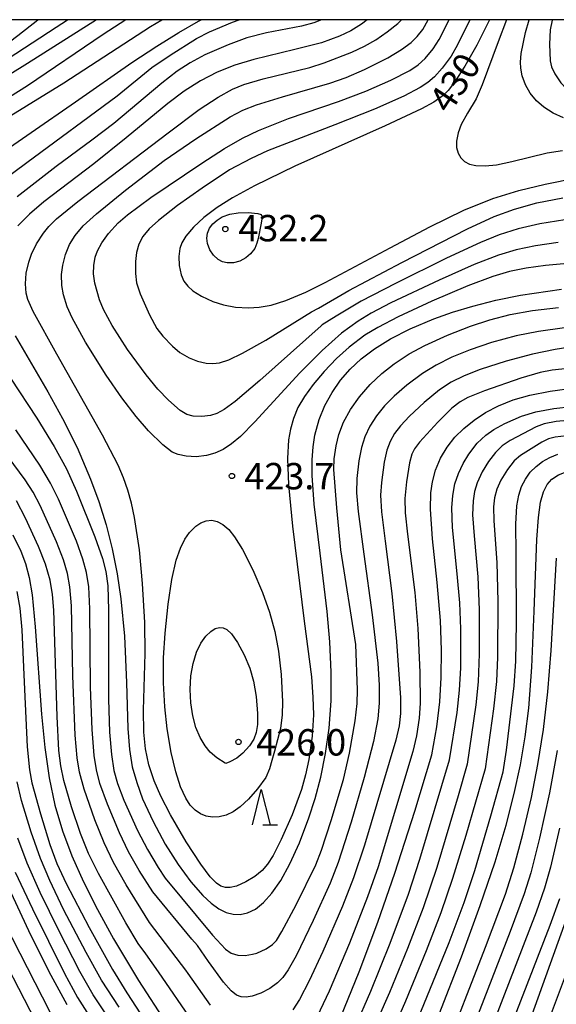
# Model space of a CAD drawing. Extents: x -22000 to -20000, y 90000 to 91500.
# Drawn here: x -20628 to -20552, y 91360 to 91500 of the extents above; entities that cross this region are included whole.
import ezdxf

# ---------------------------------------------------------------- set-up
doc = ezdxf.new("R2010")
doc.units = 0
for name, color, linetype in [('6332000', 2, 'Continuous'), ('7101000', 4, 'Continuous'), ('7102000', 2, 'Continuous'), ('7312000', 4, 'Continuous'), ('999', 7, 'Continuous')]:
    doc.layers.add(name, color=color, linetype=linetype)
doc.styles.add('Dm_Anotation', font='txt.shx', dxfattribs={"bigfont": 'PSCDM.shx'})

# ---------------------------------------------------------------- blocks, each defined once
blk = doc.blocks.new('633200')
at = {"layer": '6332000'}
for points in [[(-0.5, -1), (0, 1), (0.5, -1)], [(0.08, -1), (0.92, -1)]]:
    blk.add_lwpolyline(points, dxfattribs=at)
blk = doc.blocks.new('731200')
at = {"layer": '7312000'}
blk.add_circle((0, 0), 0.15, dxfattribs=at)

msp = doc.modelspace()

# ---------------------------------------------------------------- linework, layer by layer
at = {"layer": '7101000', "flags": 128}
for points in [[(-20613.19, 91500), (-20616.39, 91497.9), (-20627.15, 91490.61), (-20632.28, 91487.39)], [(-20578.94, 91500), (-20579.75, 91499.35), (-20581.26, 91498.41), (-20582.85, 91497.65), (-20585.43, 91496.73), (-20589.21, 91495.75), (-20595.02, 91494.35), (-20597.7, 91493.53), (-20600.2, 91492.53), (-20602.57, 91491.31), (-20604.88, 91489.83), (-20607.24, 91488.08), (-20613.12, 91483.23), (-20617.72, 91479.55), (-20624.8, 91474.15), (-20626.87, 91472.37), (-20628.49, 91470.74)], [(-20561.58, 91500), (-20563.39, 91496.37), (-20565.05, 91493.41), (-20566.52, 91491.12), (-20567.43, 91489.97), (-20568.33, 91489.09), (-20569.48, 91488.28), (-20571.24, 91487.33), (-20576.4, 91484.95), (-20589.19, 91479.2), (-20594.9, 91476.42), (-20598.03, 91474.71), (-20600.23, 91473.33), (-20602.13, 91471.9), (-20603.59, 91470.54), (-20604.68, 91469.27), (-20605.25, 91468.31), (-20605.53, 91467.51), (-20605.67, 91466.38), (-20605.6, 91465.09), (-20605.31, 91463.8), (-20604.93, 91462.9), (-20604.4, 91462.16), (-20603.67, 91461.52), (-20602.43, 91460.74), (-20600.82, 91460), (-20599.3, 91459.51), (-20597.62, 91459.18), (-20595.78, 91459.07), (-20594.27, 91459.17), (-20592.57, 91459.49), (-20590.49, 91460.14), (-20587.65, 91461.32), (-20584.87, 91462.67), (-20575.65, 91467.62), (-20570.06, 91470.59), (-20565.2, 91472.94), (-20561.1, 91474.6), (-20557.41, 91475.76), (-20553.65, 91476.66), (-20544.55, 91478.49)], [(-20628.86, 91455.1), (-20624.24, 91447.18), (-20622.17, 91443.4), (-20620.1, 91439.25), (-20618.17, 91434.76), (-20617, 91431.59), (-20615.97, 91428.28), (-20615.1, 91424.86), (-20614.4, 91421.35), (-20613.88, 91417.78), (-20613.39, 91412.46), (-20613.1, 91405.88), (-20612.89, 91399.35), (-20612.66, 91396.41), (-20612.26, 91393.95), (-20611.64, 91391.69), (-20610.79, 91389.39), (-20609.32, 91386.17), (-20607.59, 91382.97), (-20605.76, 91380.05), (-20603.94, 91377.59), (-20602.23, 91375.66), (-20601.05, 91374.57), (-20599.97, 91373.78), (-20598.95, 91373.26), (-20597.95, 91373), (-20596.94, 91372.98), (-20595.89, 91373.21), (-20594.79, 91373.74), (-20593.65, 91374.65), (-20592.45, 91375.98), (-20591.2, 91377.81), (-20589.9, 91380.18), (-20588.55, 91383.14), (-20587.19, 91386.71), (-20586.32, 91389.45), (-20585.51, 91392.48), (-20584.84, 91395.8), (-20584.34, 91399.4), (-20584.06, 91403.28), (-20584.03, 91407.39), (-20584.23, 91411.67), (-20584.61, 91416), (-20585.62, 91424.28), (-20586.46, 91431.24), (-20586.75, 91435.3), (-20586.75, 91437.5), (-20586.61, 91439.38), (-20586.35, 91441.03), (-20585.75, 91443.22), (-20584.93, 91445.22), (-20583.91, 91447.07), (-20582.72, 91448.8), (-20581.35, 91450.39), (-20579.76, 91451.87), (-20577.88, 91453.28), (-20575.6, 91454.68), (-20572.82, 91456.1), (-20569.45, 91457.54), (-20566.84, 91458.47), (-20563.93, 91459.35), (-20560.69, 91460.16), (-20557.15, 91460.88), (-20551.36, 91461.76)], [(-20582.69, 91358.44), (-20580.08, 91364.82), (-20577.42, 91371.87), (-20574.99, 91378.83), (-20572.15, 91387.65), (-20569.77, 91395.63), (-20569.06, 91399.62), (-20568.64, 91403.14), (-20568.42, 91406.6), (-20568.37, 91410.5), (-20568.54, 91414.7), (-20569.02, 91420.11), (-20569.68, 91426.32), (-20569.92, 91430.49), (-20569.89, 91432.85), (-20569.68, 91434.41), (-20569.23, 91436.07), (-20568.52, 91437.74), (-20567.58, 91439.3), (-20566.47, 91440.71), (-20565.21, 91441.97), (-20563.77, 91443.15), (-20562.13, 91444.24), (-20560.29, 91445.2), (-20558.23, 91446.02), (-20555.83, 91446.71), (-20552.95, 91447.28), (-20549.49, 91447.72)], [(-20568.73, 91358.81), (-20565.55, 91366.94), (-20562.88, 91374.25), (-20560.78, 91380.45), (-20559.21, 91385.64), (-20558.05, 91390.12), (-20557.18, 91394.21), (-20556.52, 91398.2), (-20556.01, 91402.27), (-20555.55, 91408.08), (-20555.22, 91416.02), (-20554.87, 91426.22), (-20554.64, 91429.32), (-20554.31, 91431.51), (-20553.89, 91432.98), (-20553.37, 91433.99), (-20552.71, 91434.75), (-20551.79, 91435.38), (-20550.94, 91435.73), (-20549.84, 91436.01), (-20547.62, 91436.31), (-20543.51, 91436.48)], [(-20629.23, 91426.88), (-20628.1, 91424.55), (-20627.44, 91422.8), (-20626.91, 91420.83), (-20626.48, 91418.34), (-20626.03, 91413.81), (-20625.16, 91401.39), (-20624.69, 91396.66), (-20624.07, 91392.36), (-20623.25, 91388.49), (-20622.18, 91384.86), (-20620.84, 91381.29), (-20619.2, 91377.59), (-20617.22, 91373.68), (-20614.92, 91369.52), (-20611.36, 91363.59), (-20607.45, 91357.54)], [(-20556.82, 91355.07), (-20550.74, 91372.07), (-20548.04, 91380.32), (-20547.19, 91383.36), (-20546.04, 91388.54), (-20540.81, 91415.75), (-20540.34, 91417.78), (-20540.06, 91418.62)], [(-20629.77, 91376.7), (-20626.98, 91370.67), (-20624.09, 91364.87), (-20621.56, 91360.19)]]:
    msp.add_lwpolyline(points, dxfattribs=at)
at = {"layer": '7102000', "flags": 128}
for points in [[(-20675.77, 91466.62), (-20676.05, 91468.45), (-20676.04, 91469.74), (-20675.88, 91470.65), (-20675.55, 91471.55), (-20675.05, 91472.47), (-20674.08, 91473.72), (-20672.76, 91475), (-20671.15, 91476.27), (-20669.02, 91477.68), (-20667.14, 91478.7), (-20665.27, 91479.46), (-20657.87, 91482.16), (-20652.97, 91483.97), (-20648.93, 91485.7), (-20643.55, 91488.27), (-20636.6, 91491.84), (-20635.08, 91492.81), (-20628.5, 91497.74), (-20625.69, 91500)], [(-20642.61, 91478.34), (-20622, 91491.04), (-20609.68, 91499.02), (-20608.07, 91500)], [(-20639.07, 91470.95), (-20627.23, 91479.72), (-20614.41, 91489.18), (-20609.48, 91493.23), (-20606.91, 91494.98), (-20603.15, 91497.31), (-20601.31, 91498.27), (-20598.05, 91499.65), (-20597.1, 91500)], [(-20639.06, 91488.54), (-20623.06, 91498.95), (-20621.46, 91500)], [(-20632.94, 91479.63), (-20620.34, 91488.34), (-20612.32, 91493.91), (-20608.8, 91496.26), (-20605.68, 91498.2), (-20602.87, 91499.81), (-20602.5, 91500)], [(-20617.34, 91500), (-20627.14, 91493.8), (-20632.21, 91490.66)], [(-20585.39, 91500), (-20586.52, 91499.55), (-20588.23, 91499.09), (-20593.22, 91498.15), (-20595.99, 91497.41), (-20598.65, 91496.45), (-20601.95, 91494.99), (-20604.06, 91493.88), (-20605.89, 91492.68), (-20608.08, 91490.98), (-20614.86, 91485.27), (-20618, 91482.9), (-20623.08, 91479.18), (-20628.58, 91474.84)], [(-20551.81, 91468.36), (-20555.05, 91467.89), (-20557.8, 91467.31), (-20560.29, 91466.57), (-20563.74, 91465.24), (-20568.73, 91463.04), (-20575.55, 91459.8), (-20578.34, 91458.33), (-20580.23, 91457.19), (-20582.56, 91455.49), (-20585.34, 91453.03), (-20588.47, 91449.86), (-20594.85, 91442.91), (-20596.9, 91440.83), (-20598.16, 91439.77), (-20599.35, 91438.99), (-20600.53, 91438.45), (-20601.72, 91438.12), (-20603.18, 91437.96), (-20604.62, 91438.03), (-20605.74, 91438.26), (-20606.6, 91438.62), (-20607.91, 91439.62), (-20609.97, 91441.64), (-20611.72, 91443.66), (-20613.74, 91446.32), (-20615.96, 91449.55), (-20618.92, 91454.24), (-20620.81, 91457.65), (-20621.51, 91459.23), (-20622.04, 91460.92), (-20622.27, 91462.28), (-20622.29, 91463.84), (-20622.11, 91465.17), (-20621.75, 91466.67), (-20621.19, 91468.09), (-20620.39, 91469.38), (-20619.22, 91470.72), (-20617.34, 91472.45), (-20613.23, 91475.82), (-20607.74, 91480.01), (-20603.24, 91483.08), (-20598.35, 91486.22), (-20596.58, 91487.15), (-20594.63, 91487.91), (-20590.95, 91489.05), (-20584.24, 91491.01), (-20581.9, 91491.8), (-20579.29, 91492.92), (-20576.02, 91494.6), (-20574.05, 91495.77), (-20572.69, 91496.77), (-20571.82, 91497.61), (-20571.05, 91498.59), (-20570.29, 91500)], [(-20585.45, 91456.53), (-20594.16, 91448.76), (-20597.67, 91445.8), (-20599.21, 91444.66), (-20600.25, 91444.09), (-20601.14, 91443.82), (-20602.4, 91443.67), (-20603.62, 91443.71), (-20604.53, 91443.94), (-20605.49, 91444.52), (-20607.14, 91445.97), (-20608.62, 91447.54), (-20610.3, 91449.56), (-20612.92, 91453.16), (-20615.11, 91456.57), (-20616.37, 91458.85), (-20616.92, 91460.21), (-20617.59, 91462.61), (-20617.77, 91463.9), (-20617.72, 91465.12), (-20617.51, 91466.28), (-20617.19, 91467.2), (-20616.59, 91468.3), (-20615.64, 91469.65), (-20614.26, 91471.15), (-20612.93, 91472.31), (-20609.62, 91474.75), (-20602.41, 91479.65), (-20599.18, 91481.73), (-20596.61, 91483.2), (-20594.33, 91484.26), (-20590.09, 91485.95), (-20583.01, 91488.37), (-20579.12, 91489.84), (-20575.56, 91491.4), (-20572.89, 91492.79), (-20571.67, 91493.61), (-20570.7, 91494.5), (-20569.56, 91495.88), (-20568.7, 91497.21), (-20567.31, 91500)], [(-20564.36, 91500), (-20566.09, 91496.42), (-20567, 91494.84), (-20568.3, 91493.11), (-20569.39, 91491.88), (-20570.31, 91491.07), (-20571.4, 91490.35), (-20573.71, 91489.16), (-20577.89, 91487.31), (-20583.52, 91485.06), (-20593.07, 91481.38), (-20595.4, 91480.31), (-20598.46, 91478.68), (-20602.35, 91476.09), (-20605.85, 91473.6), (-20608.53, 91471.51), (-20609.85, 91470.3), (-20610.76, 91469.2), (-20611.32, 91468.11), (-20611.66, 91466.93), (-20611.82, 91465.68), (-20611.83, 91463.98), (-20611.65, 91462.63), (-20611.15, 91461.08), (-20609.81, 91458.08), (-20608.79, 91456.15), (-20607.93, 91455.05), (-20606.57, 91453.64), (-20605.5, 91452.77), (-20604.21, 91452.01), (-20602.99, 91451.51), (-20601.79, 91451.24), (-20600.84, 91451.18), (-20599.88, 91451.3), (-20598.56, 91451.71), (-20596.61, 91452.64), (-20593.31, 91454.51), (-20586.83, 91458.54), (-20585.86, 91459.05), (-20581.54, 91461.53), (-20574.02, 91465.55), (-20564.68, 91470.33), (-20560.91, 91472.05), (-20558.03, 91473.11), (-20554.83, 91473.99), (-20551.18, 91474.7)], [(-20577.7, 91497.16), (-20576.08, 91498.26), (-20574.59, 91499.48), (-20574.06, 91500)], [(-20559.16, 91500), (-20560.36, 91496.88), (-20562.59, 91490.75), (-20563.48, 91488.76), (-20564.67, 91486.71), (-20565.57, 91485.11), (-20566.02, 91483.93), (-20566.24, 91482.75), (-20566.23, 91481.87), (-20566.03, 91481.07), (-20565.66, 91480.39), (-20565.11, 91479.87), (-20564.39, 91479.51), (-20563.51, 91479.3), (-20562.17, 91479.24), (-20560.58, 91479.41), (-20558.38, 91479.86), (-20553.39, 91481.09), (-20551.2, 91481.44)], [(-20551.06, 91486.06), (-20552.54, 91486.74), (-20553.84, 91487.56), (-20554.92, 91488.5), (-20555.78, 91489.56), (-20556.44, 91490.74), (-20556.92, 91492.04), (-20557.14, 91493.11), (-20557.18, 91493.96), (-20557.06, 91495.2), (-20556.44, 91498.16), (-20555.94, 91500)], [(-20552.66, 91500), (-20552.69, 91499.92), (-20552.96, 91498.56), (-20553.07, 91496.54), (-20552.97, 91494.15), (-20552.79, 91493.29), (-20552.32, 91492.32), (-20551.46, 91491.05), (-20550.61, 91490.13), (-20549.64, 91489.34), (-20548.55, 91488.7), (-20547.07, 91488.09), (-20545.49, 91487.67), (-20543.84, 91487.45), (-20542.13, 91487.46), (-20540.39, 91487.71), (-20538.72, 91488.19), (-20537.22, 91488.82), (-20535.49, 91489.79), (-20533.46, 91491.23), (-20529.27, 91494.45), (-20527.98, 91495.7), (-20526.36, 91497.67), (-20524.68, 91500)], [(-20547.84, 91465.6), (-20553.63, 91465.1), (-20556.37, 91464.73), (-20558.74, 91464.23), (-20561.09, 91463.54), (-20564.64, 91462.22), (-20569.75, 91460.06), (-20574.55, 91457.83), (-20577.44, 91456.32), (-20579.24, 91455.2), (-20581.49, 91453.49), (-20583.28, 91451.88), (-20585.05, 91450.04), (-20586.61, 91448.19), (-20587.84, 91446.5), (-20588.75, 91444.93), (-20589.39, 91443.4), (-20589.82, 91441.89), (-20590.08, 91440.36), (-20590.22, 91437.72), (-20590.08, 91433.98), (-20589.52, 91428.08), (-20587.88, 91414.59), (-20586.83, 91406.72), (-20586.62, 91403.81), (-20586.57, 91401.3), (-20586.74, 91398.27), (-20587.19, 91394.97), (-20587.67, 91392.8), (-20588.27, 91390.71), (-20589.59, 91387.13), (-20591.12, 91383.59), (-20592.26, 91381.36), (-20593.06, 91380.13), (-20593.85, 91379.21), (-20594.87, 91378.37), (-20596.14, 91377.6), (-20597.48, 91377), (-20598.38, 91376.78), (-20599.03, 91376.79), (-20599.7, 91377.01), (-20600.32, 91377.41), (-20601.23, 91378.33), (-20602.55, 91380.09), (-20604.62, 91383.28), (-20606.86, 91387.12), (-20608.23, 91389.75), (-20609.18, 91391.94), (-20609.91, 91394.19), (-20610.38, 91396.48), (-20610.61, 91398.85), (-20610.66, 91401.98), (-20610.43, 91410.02), (-20610.48, 91414.41), (-20610.82, 91419.98), (-20611.26, 91424.72), (-20611.94, 91429.35), (-20612.39, 91431.37), (-20612.91, 91433.21), (-20613.53, 91434.96), (-20614.29, 91436.74), (-20616.48, 91441.02), (-20622.98, 91452.53), (-20626.32, 91458.56), (-20627.1, 91460.28), (-20627.33, 91461.17), (-20627.41, 91462.52), (-20627.31, 91464), (-20626.95, 91465.57), (-20626.56, 91466.72), (-20625.84, 91468.17), (-20624.87, 91469.7), (-20624.09, 91470.66), (-20623, 91471.73), (-20620, 91474.18), (-20607.16, 91483.96), (-20602.79, 91487.25), (-20600.09, 91489.01), (-20598.04, 91490.15), (-20596.45, 91490.79), (-20593.69, 91491.6), (-20587.05, 91493.23), (-20585.02, 91493.89), (-20581.11, 91495.41), (-20579.29, 91496.25), (-20577.7, 91497.16)], [(-20594.57, 91468.25), (-20594.85, 91467.52), (-20595.47, 91466.75), (-20596.15, 91466.17), (-20597, 91465.72), (-20597.92, 91465.49), (-20598.81, 91465.47), (-20599.47, 91465.63), (-20600.07, 91465.95), (-20600.74, 91466.56), (-20601.28, 91467.35), (-20601.61, 91468.24), (-20601.69, 91468.97), (-20601.59, 91469.69), (-20601.31, 91470.38), (-20600.85, 91471.01), (-20600.24, 91471.55), (-20599.49, 91471.99), (-20598.41, 91472.37), (-20597.23, 91472.58), (-20595.83, 91472.63), (-20594.43, 91472.49), (-20593.98, 91472.34), (-20593.85, 91472.03), (-20593.95, 91471.1), (-20594.39, 91468.95), (-20594.57, 91468.25)], [(-20550.9, 91471.6), (-20554.43, 91471.02), (-20557.48, 91470.31), (-20560.19, 91469.44), (-20562.84, 91468.37), (-20567.69, 91466.13), (-20574.93, 91462.56), (-20579.77, 91460.02), (-20583.35, 91457.93), (-20585.31, 91456.66), (-20585.45, 91456.53)], [(-20594.59, 91367.49), (-20593.25, 91368.11), (-20592.38, 91368.7), (-20591.82, 91369.29), (-20591.02, 91370.53), (-20589.02, 91374.33), (-20586.22, 91380.01), (-20585.39, 91382.08), (-20584.03, 91386.3), (-20582.31, 91392.14), (-20581.44, 91395.88), (-20580.62, 91400.44), (-20580.35, 91402.92), (-20580.29, 91404.88), (-20580.56, 91411.29), (-20582.65, 91424.75), (-20583.24, 91430.69), (-20583.65, 91436.13), (-20583.63, 91437.65), (-20583.35, 91439.49), (-20582.94, 91441.1), (-20582.27, 91442.84), (-20581.29, 91444.66), (-20580.03, 91446.48), (-20578.52, 91448.21), (-20576.84, 91449.77), (-20575.1, 91451.13), (-20572.96, 91452.55), (-20570.73, 91453.76), (-20567.53, 91455.22), (-20564.29, 91456.49), (-20561.5, 91457.41), (-20558.62, 91458.15), (-20555.48, 91458.71), (-20551.77, 91459.14)], [(-20550.95, 91456.27), (-20554.6, 91455.73), (-20557.8, 91455.1), (-20561.28, 91454.18), (-20564.31, 91453.15), (-20566.93, 91452.07), (-20569.14, 91450.94), (-20571.07, 91449.75), (-20573.28, 91448.12), (-20575.1, 91446.55), (-20576.45, 91445.2), (-20577.61, 91443.78), (-20578.54, 91442.31), (-20579.24, 91440.8), (-20579.72, 91439.28), (-20580.09, 91437.39), (-20580.38, 91434.84), (-20580.43, 91432.82), (-20580.23, 91430.18), (-20579.39, 91424.13), (-20578.23, 91415.51), (-20577.43, 91408.64), (-20577.24, 91405.53), (-20577.23, 91402.99), (-20577.42, 91400.76), (-20578.05, 91397.53), (-20579.34, 91392.41), (-20581.2, 91386.09), (-20583.04, 91380.37), (-20584.19, 91377.4), (-20586.58, 91372.11), (-20589.03, 91367.11), (-20590.15, 91365.09), (-20590.9, 91364.04), (-20591.64, 91363.25), (-20592.75, 91362.45), (-20594, 91361.82), (-20595.25, 91361.39), (-20596.08, 91361.23), (-20596.81, 91361.26), (-20597.49, 91361.53), (-20598.21, 91362.11), (-20599.3, 91363.36), (-20601.44, 91366.31), (-20603.02, 91368.54), (-20603.79, 91369.45)], [(-20548.93, 91453.69), (-20552.26, 91453.2), (-20555.48, 91452.53), (-20559.21, 91451.54), (-20562.88, 91450.36), (-20565.18, 91449.46), (-20567.02, 91448.52), (-20568.66, 91447.43), (-20570.84, 91445.65), (-20572.93, 91443.71), (-20574.22, 91442.33), (-20575.04, 91441.25), (-20575.66, 91440.13), (-20576.13, 91438.89), (-20576.53, 91437.16), (-20576.91, 91434.31), (-20577.02, 91432.5), (-20576.9, 91430.14), (-20576.39, 91425.96), (-20575.42, 91418.52), (-20574.77, 91411.7), (-20574.19, 91403.72), (-20574.19, 91401.48), (-20574.39, 91399.77), (-20574.85, 91397.73), (-20579.32, 91382.81), (-20580.85, 91378.19), (-20582.43, 91374.15), (-20585.2, 91367.71), (-20587.15, 91363.53), (-20588.54, 91360.89), (-20589.49, 91359.41)], [(-20548.08, 91450.74), (-20552.69, 91450.23), (-20554.38, 91449.93), (-20557.11, 91449.1), (-20562.26, 91447.31), (-20564.66, 91446.34), (-20565.72, 91445.76), (-20566.9, 91444.83), (-20568.9, 91442.86), (-20571.51, 91440.01), (-20572.2, 91439.08), (-20572.58, 91438.32), (-20572.93, 91437.08), (-20573.35, 91434.4), (-20573.59, 91432.04), (-20573.55, 91430.01), (-20573.23, 91426.94), (-20572.18, 91418.68), (-20571.74, 91413.57), (-20571.46, 91407.38), (-20571.41, 91402.98), (-20571.56, 91400.83), (-20571.95, 91398.35), (-20572.47, 91396.1), (-20577.38, 91379.72), (-20578.87, 91375.45), (-20581.45, 91368.91), (-20584.32, 91362.1), (-20586.01, 91358.49)], [(-20629.54, 91449.13), (-20625.82, 91443.44), (-20623.35, 91439.4), (-20621.62, 91436.22), (-20620.18, 91433.08), (-20617.56, 91426.59), (-20616.47, 91423.52), (-20616, 91421.64), (-20615.75, 91419.62), (-20615.64, 91416.19), (-20615.65, 91403.55), (-20615.5, 91398.85), (-20615.23, 91395.68), (-20614.86, 91393.39), (-20614.36, 91391.54), (-20613.46, 91389.18), (-20611.51, 91384.87), (-20610.12, 91382.19), (-20608.59, 91379.63), (-20607.58, 91378.12), (-20600.86, 91370.03), (-20599.05, 91368.04), (-20598.21, 91367.46), (-20597.3, 91367.2), (-20596.23, 91367.14), (-20595.22, 91367.31), (-20594.59, 91367.49)], [(-20580.64, 91356.96), (-20578.4, 91362.08), (-20575.65, 91368.91), (-20573.07, 91375.86), (-20571.44, 91380.8), (-20567.25, 91394.92), (-20566.18, 91401.64), (-20565.82, 91404.82), (-20565.66, 91408), (-20565.63, 91413.52), (-20565.78, 91417.23), (-20566.15, 91421.35), (-20566.83, 91427.91), (-20566.91, 91430.68), (-20566.79, 91432.47), (-20566.48, 91434.09), (-20565.98, 91435.59), (-20565.31, 91437.01), (-20564.51, 91438.33), (-20563.32, 91439.86), (-20562.11, 91441.02), (-20560.96, 91441.84), (-20559.38, 91442.66), (-20557.01, 91443.73), (-20554.98, 91444.32), (-20552.43, 91444.81), (-20549.95, 91445.07)], [(-20549.42, 91443.2), (-20552.1, 91442.96), (-20553.8, 91442.63), (-20554.96, 91442.2), (-20558.63, 91440.26), (-20559.76, 91439.49), (-20560.72, 91438.56), (-20561.71, 91437.3), (-20562.63, 91435.82), (-20563.34, 91434.23), (-20563.7, 91433.01), (-20563.91, 91431.7), (-20563.96, 91429.72), (-20563.74, 91426.72), (-20563.21, 91420.88), (-20563.02, 91416.22), (-20563.02, 91409.99), (-20563.17, 91405.99), (-20563.49, 91402.71), (-20564.72, 91394.29), (-20566.03, 91389.81), (-20569.05, 91379.66), (-20571, 91373.93), (-20573.2, 91368.12), (-20575.75, 91361.88), (-20578.89, 91354.83)], [(-20603.79, 91369.45), (-20609.33, 91376.16), (-20611.29, 91379.2), (-20612.79, 91381.84), (-20614.1, 91384.56), (-20615.79, 91388.62), (-20616.85, 91391.58), (-20617.35, 91393.5), (-20617.66, 91395.52), (-20617.95, 91399.24), (-20618.17, 91405.26), (-20618.28, 91416.35), (-20618.45, 91419.5), (-20618.76, 91421.52), (-20619.27, 91423.42), (-20620.2, 91425.96), (-20622.73, 91431.91), (-20623.87, 91434.21), (-20625.38, 91436.75), (-20628.77, 91441.76)], [(-20550.66, 91440.91), (-20552.23, 91440.75), (-20553.21, 91440.5), (-20554.16, 91440.01), (-20557.18, 91438.14), (-20558.05, 91437.37), (-20559.01, 91436.16), (-20559.94, 91434.62), (-20560.52, 91433.36), (-20560.87, 91432.14), (-20561.01, 91430.83), (-20560.95, 91428.84), (-20560.51, 91422.93), (-20560.38, 91417.41), (-20560.42, 91409.51), (-20560.59, 91406.02), (-20561.01, 91402.15), (-20562.18, 91393.66), (-20564.94, 91384.16), (-20566.8, 91378.09), (-20568.49, 91373.18), (-20570.54, 91367.82), (-20573.51, 91360.66), (-20580.26, 91345.13)], [(-20605.29, 91365.86), (-20609.84, 91371.81), (-20613.11, 91377.17), (-20614.92, 91380.36), (-20616.26, 91383.13), (-20617.58, 91386.41), (-20619.08, 91390.75), (-20619.76, 91393.19), (-20620.1, 91395.21), (-20620.35, 91398.43), (-20620.68, 91406.87), (-20620.9, 91416.79), (-20621.12, 91419.47), (-20621.47, 91421.39), (-20622.03, 91423.31), (-20623.02, 91425.86), (-20625.34, 91431.02), (-20626.34, 91432.94), (-20627.47, 91434.69), (-20629.89, 91437.93)], [(-20577.14, 91344.89), (-20567.3, 91368.98), (-20565.16, 91374.67), (-20563.66, 91379.2), (-20561.37, 91386.99), (-20559.61, 91393.21), (-20559.16, 91396.28), (-20558.07, 91405.43), (-20557.84, 91408.92), (-20557.75, 91414.34), (-20557.8, 91424.2), (-20557.83, 91428.38), (-20557.68, 91431), (-20557.42, 91432.48), (-20557.02, 91433.71), (-20556.47, 91434.78), (-20555.79, 91435.74), (-20554.97, 91436.57), (-20554.03, 91437.26), (-20552.99, 91437.85), (-20551.89, 91438.3)], [(-20603.65, 91357.74), (-20608.52, 91364.83), (-20610.32, 91367.36), (-20611.41, 91368.85), (-20613.17, 91371.79), (-20617.06, 91378.78), (-20618.46, 91381.63), (-20619.61, 91384.46), (-20620.87, 91388.23), (-20621.96, 91392), (-20622.42, 91394.05), (-20622.69, 91396.24), (-20622.93, 91401.09), (-20623.41, 91416.17), (-20623.57, 91418.38), (-20623.93, 91420.43), (-20624.58, 91422.69), (-20625.58, 91425.23), (-20627.44, 91429.22), (-20628.7, 91431.67)], [(-20592.81, 91393.65), (-20593.33, 91392.42), (-20594.51, 91390.8), (-20595.76, 91389.34), (-20596.94, 91388.23), (-20597.93, 91387.53), (-20598.94, 91387.06), (-20599.92, 91386.81), (-20600.87, 91386.78), (-20601.76, 91386.92), (-20602.58, 91387.24), (-20603.34, 91387.76), (-20604.03, 91388.5), (-20604.67, 91389.48), (-20605.41, 91391.11), (-20606.1, 91393.23), (-20606.75, 91395.95), (-20607.31, 91399.33), (-20607.65, 91402.45), (-20607.83, 91405.85), (-20607.82, 91409.39), (-20607.61, 91412.91), (-20607.19, 91417.01), (-20606.64, 91420.51), (-20606.02, 91423.29), (-20605.44, 91424.98), (-20604.82, 91426.26), (-20604.14, 91427.21), (-20603.26, 91428.08), (-20602.53, 91428.57), (-20601.77, 91428.86), (-20600.99, 91428.93), (-20600.2, 91428.76), (-20599.39, 91428.32), (-20598.58, 91427.6), (-20597.74, 91426.56), (-20596.62, 91424.76), (-20595.17, 91421.91), (-20593.78, 91418.67), (-20592.8, 91415.91), (-20592.04, 91413.15), (-20591.51, 91410.34), (-20591.14, 91407.02), (-20590.95, 91403.17), (-20590.98, 91401.3), (-20591.25, 91399.37), (-20592.06, 91396.17), (-20592.45, 91394.81), (-20592.81, 91393.65)], [(-20574.34, 91336.91), (-20562.13, 91368.35), (-20559.31, 91375.87), (-20558.1, 91379.59), (-20556.83, 91384.39), (-20555.62, 91389.59), (-20554.7, 91394.25), (-20553.92, 91399.21), (-20553.3, 91404.58), (-20552.83, 91410.46), (-20552.08, 91423.54)], [(-20628.63, 91418.83), (-20628.23, 91416.44), (-20627.96, 91413.38), (-20627.57, 91404.92), (-20627.18, 91396.75), (-20626.87, 91393.51), (-20626.51, 91391.64), (-20625.31, 91387.27), (-20623.96, 91382.88), (-20622.95, 91380.2), (-20621.65, 91377.38), (-20618.38, 91371.12), (-20615.09, 91365.17), (-20613.02, 91361.85), (-20607.39, 91353.18)], [(-20555.88, 91350.62), (-20550.07, 91366.16), (-20547.65, 91373.09), (-20545.79, 91379.08), (-20544.43, 91384.3), (-20543.09, 91390.49), (-20540.38, 91404.52), (-20539.02, 91411.34), (-20538.34, 91414.11), (-20537.64, 91416.27), (-20537.13, 91417.35), (-20536.57, 91418.15)], [(-20599.1, 91394.45), (-20600.28, 91395.22), (-20601.19, 91396.03), (-20601.94, 91396.93), (-20602.63, 91398.09), (-20603.23, 91399.5), (-20603.69, 91401.16), (-20603.97, 91403), (-20604.06, 91404.92), (-20603.94, 91406.83), (-20603.63, 91408.62), (-20603.14, 91410.19), (-20602.52, 91411.49), (-20601.83, 91412.47), (-20601.13, 91413.15), (-20600.48, 91413.57), (-20599.9, 91413.73), (-20599.36, 91413.68), (-20598.85, 91413.43), (-20598.2, 91412.81), (-20597.32, 91411.56), (-20596.38, 91409.84), (-20595.6, 91407.95), (-20595.07, 91406.08), (-20594.7, 91403.91), (-20594.48, 91401.52), (-20594.49, 91399.94), (-20594.67, 91398.82), (-20595.02, 91397.86), (-20595.62, 91396.9), (-20596.56, 91395.85), (-20597.41, 91395.15), (-20598.4, 91394.62), (-20599.01, 91394.41), (-20599.1, 91394.45)], [(-20551.95, 91396.23), (-20553.05, 91390.22), (-20554.46, 91383.79), (-20555.71, 91378.88), (-20556.64, 91375.92), (-20558.63, 91370.56), (-20568.69, 91344.54)], [(-20614.14, 91359.8), (-20616.61, 91363.66), (-20618.81, 91367.57), (-20622.01, 91373.69), (-20623.97, 91377.77), (-20625.29, 91380.91), (-20626.61, 91384.66), (-20627.97, 91389.17), (-20628.6, 91391.8)], [(-20551.64, 91385.23), (-20552.92, 91379.67), (-20553.76, 91376.7), (-20554.93, 91373.3), (-20559.68, 91361.02), (-20565.74, 91345.32)], [(-20614.6, 91356.73), (-20617.8, 91361.57), (-20619.7, 91364.87), (-20622.71, 91370.67), (-20625.35, 91376.09), (-20627.18, 91380.26), (-20628.5, 91383.82)], [(-20628.87, 91378.99), (-20626.44, 91373.77), (-20621.87, 91364.61), (-20620.02, 91361.17), (-20618.73, 91359.1)], [(-20551.63, 91375.17), (-20552.99, 91371.4), (-20561.35, 91349.91)], [(-20625.13, 91356.21), (-20633.17, 91371.72)], [(-20630.36, 91371.64), (-20622.91, 91357.09)], [(-20601.16, 91360.09), (-20604.34, 91364.61), (-20604.66, 91365.04), (-20605.29, 91365.86)]]:
    msp.add_lwpolyline(points, dxfattribs=at)
at = {"layer": '999', "flags": 128}
msp.add_lwpolyline([(-22000, 90000), (-20000, 90000), (-20000, 91500), (-22000, 91500)], close=True, dxfattribs=at)

# ---------------------------------------------------------------- block references
at = {"layer": '6332000', "xscale": 2.5, "yscale": 2.5, "zscale": 2.5}
msp.add_blockref('633200', (-20593.96, 91388.2), dxfattribs=at)
at = {"layer": '7312000', "xscale": 2.5, "yscale": 2.5, "zscale": 2.5}
for p in [(-20599.06, 91470.28, 432.2), (-20598.12, 91435.22, 423.7), (-20597.19, 91397.46, 426)]:
    msp.add_blockref('731200', p, dxfattribs=at)

# ---------------------------------------------------------------- texts
at = {"layer": '7101000', "style": 'Dm_Anotation'}
msp.add_text('430', height=3.75, rotation=57, dxfattribs=at).set_placement((-20567.23, 91486.48))
at = {"layer": '7312000', "style": 'Dm_Anotation'}
for s, p in [('432.2', (-20597.22, 91468.53)), ('423.7', (-20596.36, 91433.32)), ('426.0', (-20594.69, 91395.53))]:
    msp.add_text(s, height=3.75, dxfattribs=at).set_placement(p)

doc.saveas('drawing.dxf')
